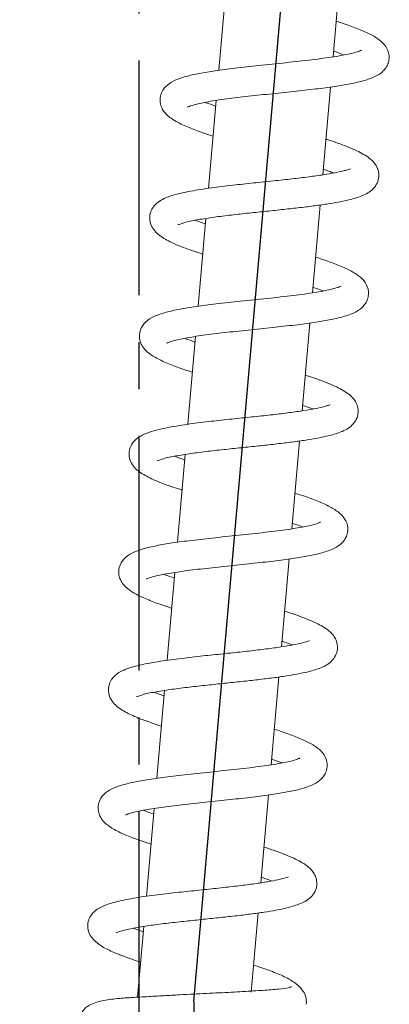
# Model space of a CAD drawing. Extents: x -1050 to 1050, y -742 to 742.
# Drawn here: x 11 to 60, y 74 to 206 of the extents above; entities that cross this region are included whole.
import ezdxf

# ---------------------------------------------------------------- set-up
doc = ezdxf.new("R2010")
doc.units = 0
doc.header["$LTSCALE"] = 25
doc.linetypes.add('CENTER', pattern=[2, 1.25, -0.25, 0.25, -0.25])
doc.layers.get('0').update_dxf_attribs({"linetype": 'CONTINUOUS'})
doc.layers.get('DEFPOINTS').update_dxf_attribs({"linetype": 'CONTINUOUS'})
doc.layers.add('601106', color=7, linetype='CONTINUOUS')
doc.layers.add('BALN', color=7, linetype='CONTINUOUS')
doc.styles.add('BIGFONT', font='ROMANS.shx', dxfattribs={"width": 0.833, "bigfont": 'bigfont.shx'})
doc.dimstyles.new('ITM', dxfattribs={"dimscale": 5, "dimtxt": 3, "dimasz": 1.5, "dimexe": 2, "dimexo": 0, "dimgap": 0.6, "dimtad": 3, "dimdec": 3, "dimdsep": 46, "dimtxsty": 'BIGFONT', "dimblk": 'OPEN', "dimblk1": 'OPEN', "dimblk2": 'OPEN', "dimcen": 0, "dimclrd": 4, "dimclre": 4, "dimclrt": 256, "dimadec": 3, "dimazin": 2, "dimtp": 495, "dimtfac": 1, "dimtdec": 3, "dimtmove": 0, "dimatfit": 3, "dimldrblk": 'OPEN', "dimfxl": 1, "dimarcsym": 0})

# ---------------------------------------------------------------- blocks, each defined once
blk = doc.blocks.new('_OPEN')
at = {"color": 0, "linetype": 'ByBlock'}
for p, q in [((-1, 0.167), (0, 0)), ((0, 0), (-1, -0.167)), ((0, 0), (-1, 0))]:
    blk.add_line(p, q, dxfattribs=at)
blk = doc.blocks.new('*D12')
at = {"layer": 'BALN', "color": 4, "lineweight": -2}
for p, q in [((-239.26, -27.9), (-239.26, 413.54)), ((26.56, 364), (26.56, 413.54)), ((19.06, 403.54), (-231.76, 403.54))]:
    blk.add_line(p, q, dxfattribs=at)
at = {"layer": 'DEFPOINTS', "color": 0}
for p in [(-239.26, 403.54), (26.56, 364), (-239.26, -27.9)]:
    blk.add_point(p, dxfattribs=at)
at = {"layer": 'BALN', "color": 4, "lineweight": -2, "xscale": 7.5, "yscale": 7.5, "zscale": 7.5, "rotation": 180}
blk.add_blockref('_OPEN', (-239.26, 403.54), dxfattribs=at)
at = {"layer": 'BALN', "color": 4, "lineweight": -2, "xscale": 7.5, "yscale": 7.5, "zscale": 7.5}
blk.add_blockref('_OPEN', (26.56, 403.54), dxfattribs=at)
at = {"layer": 'BALN', "insert": (-106.21, 414.04), "char_height": 15, "attachment_point": 5, "style": 'BIGFONT'}
blk.add_mtext('（266）', dxfattribs=at)

msp = doc.modelspace()

# ---------------------------------------------------------------- linework, layer by layer
at = {"layer": '601106', "color": 3, "linetype": 'CENTER'}
msp.add_line((26.55981067, -331.08379351), (26.55981067, 364.00273414), dxfattribs=at)
at = {"layer": 'BALN', "color": 2}
msp.add_line((33.80981067, 74.82741769), (45.92359153, 213.28856649), dxfattribs=at)
at = {"layer": 'BALN', "color": 2, "lineweight": 15}
for p, q in [((52.34790829, 200.66597875), (53.395052, 212.63488944)), ((38.15612525, 210.55885966), (37.13352282, 198.87047823)), ((50.97240259, 184.94388278), (51.99598942, 196.64352949)), ((36.78115041, 194.84284337), (35.75791095, 183.14716037)), ((49.59740911, 169.22762807), (50.62091027, 180.92632111)), ((35.3427022, 178.40128954), (33.98321106, 178.8923424)), ((35.40652667, 179.13082059), (34.38319501, 167.4340945)), ((48.22265592, 153.51414497), (49.24599689, 165.21099027)), ((34.03120118, 163.41078098), (33.00853495, 151.72165449)), ((46.84826222, 137.8047746), (47.87094567, 149.4940799)), ((32.59282934, 146.97012122), (31.23012281, 147.46042903)), ((32.65658489, 147.69884761), (31.6330232, 135.99946912)), ((45.47294092, 122.08476479), (46.49599691, 133.77833183)), ((31.28125707, 131.9787782), (30.25805045, 120.28345283)), ((45.5367272, 122.81384881), (46.92057569, 122.33173664)), ((44.09871486, 106.37727197), (45.12098853, 118.06192811)), ((29.842946, 115.53880389), (28.47625352, 116.02872427)), ((29.90664148, 116.26684483), (28.88301832, 104.56678088)), ((44.16223292, 107.10331614), (45.55007119, 106.61434944)), ((42.72307318, 90.65362628), (43.7460081, 102.34582241)), ((28.53131553, 100.54680522), (27.50771018, 88.84692009)), ((42.78713514, 91.38583954), (44.15051874, 90.8977669)), ((41.44978572, 76.09987076), (42.37103139, 86.62974651)), ((27.09305114, 84.10736735), (25.72251562, 84.59695991)), ((27.15670302, 84.83490165), (26.33208969, 75.40952976)), ((48.74147337, 74.46914728), (48.8098101, 74.8274308))]:
    msp.add_line(p, q, dxfattribs=at)
at = {"layer": 'BALN', "color": 3, "linetype": 'CENTER'}
msp.add_line((33.80981067, 74.82741769), (33.80981067, -111.37242781), dxfattribs=at)
at = {"layer": 'BALN', "color": 2, "lineweight": 15}
for points, knots in [([(32.97733844, 193.97526796), (32.99915973, 193.98450143), (33.05817173, 194.0094718), (33.86248599, 194.30557795), (35.4526502, 194.6525041), (37.80859866, 195.0209857), (40.68194864, 195.37125152), (43.86210681, 195.70994815), (47.06420062, 196.04087793), (50.02141147, 196.3706836), (52.56562499, 196.70678663), (54.68880588, 197.05927268), (56.53697502, 197.48016893), (57.81998534, 197.94233473), (58.60165926, 198.40180727), (59.09506034, 198.81534143), (59.52034077, 199.37577691), (59.79332351, 200.07168724), (59.85045356, 201.07674053), (59.36528292, 202.17149152), (58.46207555, 203.00718816), (57.23095167, 203.73255006), (55.54635889, 204.45836324), (54.06438589, 205.00285388), (53.03307934, 205.3295962), (52.7633955, 205.41503842)], [0, 0, 0, 0, 0.0252243583, 0.0682150299, 0.1230575233, 0.1816519917, 0.2412972917, 0.3018393069, 0.3625696412, 0.4201746434, 0.474088943, 0.5244672512, 0.5765807263, 0.6314973648, 0.6602887246, 0.680482136, 0.701191466, 0.7214415724, 0.744210233, 0.7843069364, 0.8296309189, 0.8807742992, 0.9314025229, 0.9820619478, 1, 1, 1, 1]), ([(56.16899815, 201.54142197), (56.17420246, 201.54738191), (56.21548224, 201.59465531), (55.88766456, 201.40592962), (54.81966649, 201.10386707), (52.74949374, 200.6989307), (49.92509284, 200.31183376), (46.52000895, 199.93052421), (42.97246345, 199.56573112), (39.70949941, 199.21148914), (36.97370984, 198.86317001), (34.75426314, 198.50927512), (32.89555367, 198.10857931), (31.4170794, 197.62303421), (30.33588007, 197.03471879), (29.58485942, 196.17535162), (29.29536888, 195.23676179), (29.3281643, 194.31142964), (29.71757526, 193.48978398), (30.21871655, 192.92075585), (30.8153206, 192.42878481), (31.82295586, 191.8206172), (33.32715909, 191.15156926), (34.88306743, 190.57050628), (35.99676042, 190.21396728), (36.36583828, 190.09581025)], [0, 0, 0, 0, 0.0052258034, 0.0414503016, 0.0892722848, 0.1476842093, 0.2109027643, 0.2783133132, 0.3461845381, 0.4085712367, 0.465295876, 0.5167779594, 0.5674237874, 0.6187030662, 0.6664669266, 0.7067478179, 0.7285778639, 0.7508998447, 0.7835902351, 0.8047111791, 0.8344965379, 0.871482549, 0.9248676544, 0.9751011403, 1, 1, 1, 1]), ([(52.41214347, 201.40018876), (52.59990646, 201.33934369), (53.13134061, 201.16713114), (53.50539185, 201.0151794), (53.74728565, 200.9169143)], [0, 0, 0, 0, 0.3533137658, 1, 1, 1, 1]), ([(36.71727285, 194.11271627), (36.25567233, 194.26836984), (35.73498982, 194.44394609), (35.37911336, 194.58817797), (35.33873197, 194.604544)], [0, 0, 0, 0, 0.8865297523, 1, 1, 1, 1]), ([(31.74564012, 178.38492806), (31.73355896, 178.36002936), (31.6794731, 178.24856087), (32.46825907, 178.60767252), (34.0908314, 178.93272972), (36.15651071, 179.26339448), (38.45033286, 179.5531474), (40.82720866, 179.81859754), (43.1899128, 180.065916), (45.48590475, 180.30526837), (47.67831519, 180.54548837), (49.70374404, 180.79076763), (51.5214774, 181.04556242), (53.15899354, 181.3212815), (54.83079158, 181.67787684), (56.46889959, 182.20961419), (57.65088429, 182.89048016), (58.33910939, 184.02415175), (58.48848872, 184.89484639), (58.32435555, 185.71887829), (57.97304636, 186.37468235), (57.52109322, 186.89306888), (56.97313321, 187.33665492), (55.97408817, 187.95660418), (54.24963487, 188.71258256), (52.51626914, 189.35158222), (51.44913508, 189.6841137), (51.38876338, 189.70292623)], [0, 0, 0, 0, 0.0149383402, 0.0668771401, 0.1208270025, 0.172535735, 0.2216939892, 0.2680537031, 0.3120696536, 0.355177051, 0.3974319495, 0.4388076799, 0.4789585299, 0.517744915, 0.5601414413, 0.6182734656, 0.6814185355, 0.7101462954, 0.7370380249, 0.7613043943, 0.7817318029, 0.8036622625, 0.8298593933, 0.8646766846, 0.931020728, 0.9960975886, 1, 1, 1, 1]), ([(54.68129416, 185.73197539), (54.68262646, 185.74117385), (54.68730705, 185.77348963), (54.38301028, 185.64345604), (53.78129559, 185.48243214), (52.70463152, 185.23174972), (51.06184737, 184.94753486), (49.11590894, 184.67336278), (46.86530567, 184.4046903), (44.3709641, 184.135772), (41.69272475, 183.85801391), (38.88145604, 183.55620037), (36.00032183, 183.20480723), (33.55116085, 182.82285774), (31.7307864, 182.43163281), (30.52994727, 182.07536707), (29.62043653, 181.68581068), (28.97317495, 181.28224888), (28.39528922, 180.66694098), (28.02254133, 179.97947065), (27.88895757, 179.11142776), (28.09909695, 178.20010429), (28.60988905, 177.42151397), (29.45863309, 176.66858362), (30.66949892, 175.99106116), (32.54591019, 175.19131276), (34.08424215, 174.68305107), (34.99118195, 174.38340004)], [0, 0, 0, 0, 0.0118985905, 0.041801793, 0.0696748562, 0.1150280346, 0.1567508811, 0.2003357776, 0.2458639108, 0.2933954586, 0.3429396034, 0.3955283568, 0.4534673201, 0.5172399186, 0.5631589327, 0.6047673351, 0.6378337812, 0.6728378164, 0.6917541974, 0.7145319966, 0.7405127582, 0.768417545, 0.798066972, 0.8298693511, 0.8909263584, 0.9356944868, 1, 1, 1, 1]), ([(51.03678864, 185.67982133), (51.29406413, 185.59705086), (51.83880161, 185.42179835), (52.20342762, 185.26965283), (52.39584346, 185.18936451)], [0, 0, 0, 0, 0.4722926075, 1, 1, 1, 1]), ([(30.22927584, 162.54505332), (30.24872689, 162.5525062), (30.30214527, 162.57297403), (31.0872069, 162.86713839), (32.66267327, 163.21243625), (35.00270975, 163.5815586), (37.86984686, 163.93197403), (41.04539062, 164.27099512), (44.25019734, 164.60194337), (47.2147364, 164.93180237), (49.76769294, 165.26758439), (51.89935437, 165.61950598), (53.75274118, 166.0388667), (55.04818795, 166.49924142), (55.83557169, 166.95940317), (56.32973255, 167.36868158), (56.75762462, 167.92286624), (57.0369558, 168.61013363), (57.10876639, 169.6131565), (56.63161715, 170.71700356), (55.73405337, 171.55848151), (54.51478307, 172.28429497), (52.83369917, 173.01121536), (51.34458935, 173.5605245), (50.29896142, 173.89214812), (50.01342159, 173.98270781)], [0, 0, 0, 0, 0.0244772414, 0.0672217905, 0.1218767768, 0.1804532542, 0.2400775102, 0.300602817, 0.3613659556, 0.4190420822, 0.4730348768, 0.5234533396, 0.5754937607, 0.6305411264, 0.6596180283, 0.6800648401, 0.7005790838, 0.720676136, 0.7434616737, 0.7835028479, 0.8285940082, 0.8797103432, 0.9303587012, 0.9809823705, 1, 1, 1, 1]), ([(53.40727095, 170.10271366), (53.41307757, 170.10967217), (53.44094281, 170.14306521), (53.02700236, 169.93524935), (51.7880428, 169.60518632), (49.58557865, 169.20301102), (46.64185356, 168.81542051), (43.18025503, 168.43717652), (39.65305856, 168.07421936), (36.47029208, 167.72189848), (33.82380473, 167.37323664), (31.67662349, 167.01608003), (29.86760628, 166.600951), (28.47265812, 166.1064573), (27.41907718, 165.47257419), (26.71498135, 164.52978092), (26.52771795, 163.54440962), (26.63141115, 162.83034669), (26.8612803, 162.28286325), (27.26171118, 161.67874969), (27.91882927, 161.08063459), (29.14538149, 160.33898352), (30.88295387, 159.60077659), (32.36215198, 159.05892658), (33.36772863, 158.74071555), (33.6157568, 158.66222794)], [0, 0, 0, 0, 0.0100344457, 0.0481540544, 0.0979816898, 0.1574941647, 0.2214161428, 0.2895216908, 0.3565730827, 0.4180536936, 0.4738457618, 0.5248771568, 0.5756002801, 0.6269724005, 0.6733221521, 0.7134103404, 0.7360243453, 0.7571394212, 0.7741688135, 0.7877773479, 0.8259603848, 0.8804670451, 0.9331327991, 0.9835070262, 1, 1, 1, 1]), ([(49.66198888, 169.96580179), (49.96445752, 169.86755644), (50.48933826, 169.69706903), (50.85037343, 169.54782438), (51.00335789, 169.48458369)], [0, 0, 0, 0, 0.5762616346, 1, 1, 1, 1]), ([(33.96735156, 162.68098171), (33.51829804, 162.8322618), (32.99655382, 163.0080304), (32.63789432, 163.15320869), (32.587925, 163.17343529)], [0, 0, 0, 0, 0.8606775333, 1, 1, 1, 1]), ([(28.99486946, 146.95292528), (28.98310041, 146.92826663), (28.92785791, 146.81252198), (29.69062272, 147.16966679), (31.3071095, 147.49376472), (33.36160857, 147.82537951), (35.65422828, 148.11537447), (38.02843203, 148.38133612), (40.39269658, 148.6288918), (42.69025951, 148.86825813), (44.88548806, 149.10844694), (46.91351676, 149.35357777), (48.7364437, 149.60772606), (50.3721131, 149.88278118), (52.04202594, 150.2354795), (53.69154601, 150.76714298), (54.87068669, 151.43312945), (55.5768899, 152.55670639), (55.73981184, 153.42578627), (55.58551814, 154.25594934), (55.23783816, 154.92046985), (54.78672796, 155.44564743), (54.24535814, 155.88933134), (53.25690772, 156.50776733), (51.54719051, 157.26204357), (49.80373116, 157.90650208), (48.71748985, 158.24537082), (48.63873359, 158.26993998)], [0, 0, 0, 0, 0.0140252516, 0.0658327849, 0.1197783665, 0.1715144232, 0.2207134735, 0.2671292899, 0.3111747633, 0.3543057405, 0.3965797605, 0.4379808285, 0.4781367324, 0.5168856388, 0.558999234, 0.6168630288, 0.6802042221, 0.7089107019, 0.7358482079, 0.7602796076, 0.7808924633, 0.8029479135, 0.8289057333, 0.8634870809, 0.9296745925, 0.9949011647, 1, 1, 1, 1]), ([(51.93498035, 154.30590327), (51.91772428, 154.30708109), (51.8766874, 154.30988207), (51.49076603, 154.17055561), (50.82532637, 153.9987812), (49.69627965, 153.75016241), (48.01686281, 153.47011442), (46.01200881, 153.19654254), (43.71941513, 152.92831467), (41.19007521, 152.65876083), (38.48665434, 152.37830791), (35.65927901, 152.07028007), (32.77699852, 151.7080066), (30.37546022, 151.31160867), (28.65118478, 150.91447474), (27.54458201, 150.55356396), (26.71727706, 150.17041182), (26.06294347, 149.7194909), (25.50842008, 149.03829543), (25.19202525, 148.26668238), (25.16859561, 147.38349535), (25.62743891, 146.13709518), (26.67147693, 145.24063588), (28.19672722, 144.43075038), (29.96974693, 143.69859794), (31.41159003, 143.22707081), (32.24160851, 142.95562919)], [0, 0, 0, 0, 0.0216653644, 0.051522685, 0.0783001525, 0.1219796264, 0.1640340633, 0.2079464902, 0.2538226437, 0.3017025322, 0.3516016719, 0.4050063635, 0.46387737, 0.5286335929, 0.5744876994, 0.6139643119, 0.6448766361, 0.6788400163, 0.6990086528, 0.7230394068, 0.7497757426, 0.7783686437, 0.8412135393, 0.8996524252, 0.9422334223, 1, 1, 1, 1]), ([(48.28663406, 154.24543436), (48.67772825, 154.11926217), (49.21489833, 153.94596396), (49.56588975, 153.79784832), (49.66133696, 153.75757034)], [0, 0, 0, 0, 0.7280639865, 1, 1, 1, 1]), ([(27.48463206, 131.1164182), (27.50110431, 131.12202278), (27.54716402, 131.13769431), (28.31527429, 131.42933026), (29.87211921, 131.77255563), (32.19905312, 132.14209417), (35.0561254, 132.49269764), (38.228677, 132.83200929), (41.43617057, 133.16296299), (44.40653489, 133.49290064), (46.97081503, 133.82826669), (49.10665487, 134.17983352), (50.96852781, 134.59653554), (52.26853702, 135.05510314), (53.06689708, 135.51435016), (53.56356829, 135.91911119), (53.99403263, 136.46679451), (54.27887487, 137.14579924), (54.36448943, 138.15020846), (53.89709086, 139.2642913), (53.00462015, 140.11345107), (51.79072115, 140.83802135), (50.12260619, 141.56466223), (48.62171638, 142.11875303), (47.56374956, 142.45487814), (47.26344396, 142.5502878)], [0, 0, 0, 0, 0.0236320384, 0.0660799215, 0.1205450465, 0.1791028479, 0.2387219238, 0.299239232, 0.3600437045, 0.4178094683, 0.4718901719, 0.5223678058, 0.5742830213, 0.6293095004, 0.6586014639, 0.6792674569, 0.6995537268, 0.7194757934, 0.742274296, 0.7825812783, 0.8276051475, 0.8786895177, 0.9293457135, 0.9799446657, 1, 1, 1, 1]), ([(50.64838615, 138.66731341), (50.64998256, 138.6720785), (50.65568072, 138.68908684), (50.13832057, 138.45657251), (48.72529839, 138.10541883), (46.39871427, 137.70651362), (43.34152804, 137.3193797), (39.83825908, 136.94399757), (36.34195939, 136.58301109), (33.24545706, 136.23202456), (30.68553298, 135.88321195), (28.60741273, 135.52069244), (26.84935376, 135.09097748), (25.53352355, 134.58448233), (24.50764072, 133.89609455), (23.86187442, 132.86589757), (23.78880697, 131.86107371), (23.94887136, 131.20058125), (24.20096932, 130.69983455), (24.61735518, 130.1366621), (25.32665313, 129.53180917), (26.65048805, 128.78456573), (28.44416317, 128.05118196), (29.84441988, 127.54672352), (30.74110083, 127.2658324), (30.86551933, 127.2268575)], [0, 0, 0, 0, 0.015545807, 0.0554886164, 0.1072345749, 0.1675937359, 0.2321824356, 0.3007673859, 0.3669035709, 0.4274450307, 0.482285042, 0.5330045811, 0.5838163883, 0.6350106371, 0.6798781635, 0.7201681926, 0.743006544, 0.7627840224, 0.7784997292, 0.7923333109, 0.8337784838, 0.8891789235, 0.941129703, 0.9918314825, 1, 1, 1, 1]), ([(46.91199821, 138.53326257), (47.33610459, 138.39526585), (47.85770195, 138.22554729), (48.20818585, 138.07828714), (48.27369426, 138.05076297)], [0, 0, 0, 0, 0.813091513, 1, 1, 1, 1]), ([(31.21742841, 131.24921735), (30.77990375, 131.39637058), (30.2561678, 131.57251936), (29.8956765, 131.71835124), (29.83633664, 131.74235638)], [0, 0, 0, 0, 0.8353917052, 1, 1, 1, 1]), ([(26.24032396, 115.51785286), (26.22866433, 115.49408784), (26.1705446, 115.37562637), (26.91470396, 115.73053193), (28.51706709, 116.05460603), (30.56850269, 116.38694444), (32.85559444, 116.67763917), (35.23036681, 116.94397728), (37.59443846, 117.1917568), (39.89355051, 117.43116515), (42.09043446, 117.67127852), (44.12445426, 117.91619456), (45.95063993, 118.17032818), (47.59101989, 118.44492041), (49.25727887, 118.79415791), (50.91092239, 119.32409847), (52.09179439, 119.97508566), (52.81151547, 121.0883731), (52.98846351, 121.95687697), (52.84617241, 122.79342326), (52.50391708, 123.46645329), (52.05397423, 123.99836445), (51.51641547, 124.44194684), (50.53876972, 125.05841775), (48.84817789, 125.81068453), (47.09393412, 126.46048921), (45.98716031, 126.80622838), (45.88870753, 126.83698352)], [0, 0, 0, 0, 0.0129839256, 0.0647209607, 0.1187147503, 0.1705083861, 0.2197690314, 0.2662378354, 0.3103055278, 0.3534451771, 0.3957359081, 0.437159304, 0.4773625477, 0.5161877119, 0.5581077116, 0.6155745835, 0.6790305768, 0.7078160156, 0.7348328245, 0.7593806909, 0.7801284261, 0.802265309, 0.8279404182, 0.8622549948, 0.9282382831, 0.993616455, 1, 1, 1, 1]), ([(49.19883844, 122.87843044), (49.20117207, 122.8830848), (49.22644478, 122.93349041), (48.92178254, 122.77189435), (48.16966841, 122.58484694), (46.68060591, 122.26825454), (44.96051885, 121.9930088), (42.90107929, 121.71964837), (40.56589609, 121.45198806), (38.00536635, 121.18148304), (35.27896747, 120.89800165), (32.43536196, 120.58313226), (29.55778072, 120.20832453), (27.21659812, 119.79930204), (25.59328459, 119.3942815), (24.58076616, 119.03497525), (23.94229602, 118.71083741), (23.47459352, 118.38766075), (23.04200396, 117.98114191), (22.63373711, 117.38014089), (22.39535456, 116.54591389), (22.48817703, 115.64931462), (22.91306021, 114.79334436), (23.53888808, 114.15439974), (24.42494079, 113.52406178), (25.73311715, 112.87328259), (27.39834434, 112.20405347), (28.74339329, 111.76860194), (29.4918956, 111.52627881)], [0, 0, 0, 0, 0.0029537957, 0.0319889142, 0.0864747861, 0.1288994895, 0.1712670898, 0.2154891777, 0.2616888852, 0.3098862886, 0.3601264191, 0.4143900666, 0.474201529, 0.5399764696, 0.5851073964, 0.6224922486, 0.6512840278, 0.6675603708, 0.6852519058, 0.7067246532, 0.7318493037, 0.759203559, 0.7882842628, 0.8193378697, 0.8523754953, 0.9080635648, 0.948838565, 1, 1, 1, 1]), ([(24.73429313, 99.68441542), (24.74786118, 99.68861276), (24.78640893, 99.70053771), (25.54234743, 99.99017682), (27.07848373, 100.33250952), (29.39485209, 100.70238223), (32.24237307, 101.05342636), (35.41108871, 101.39283827), (38.62027779, 101.72403243), (41.59925166, 102.05370531), (44.16990323, 102.38914753), (46.31756858, 102.73977392), (48.18324949, 103.15547504), (49.49701805, 103.61248934), (50.30405511, 104.07256934), (50.79959058, 104.47379659), (51.23067884, 105.01560074), (51.52037674, 105.68574943), (51.62043391, 106.68651216), (51.16556323, 107.80983549), (50.27500152, 108.66471871), (49.07344191, 109.38990077), (47.41026874, 110.11768917), (45.90045882, 110.6766174), (44.82901419, 111.01755105), (44.51347005, 111.11795719)], [0, 0, 0, 0, 0.0229492651, 0.0652004725, 0.119479301, 0.1780087282, 0.2375944788, 0.2980890055, 0.3589057817, 0.4167406081, 0.4708872088, 0.5214097124, 0.5732694399, 0.6284869801, 0.6581008467, 0.6790473955, 0.6991112692, 0.7188590025, 0.7416317481, 0.7818382765, 0.8266022898, 0.8776523105, 0.9283200721, 0.978890014, 1, 1, 1, 1]), ([(47.90465024, 107.24156912), (47.89710961, 107.24041651), (47.8748524, 107.23701443), (47.22749222, 106.97487107), (45.6476537, 106.60679065), (43.19329461, 106.21063153), (40.03338299, 105.8241429), (36.49934872, 105.45160174), (33.04583856, 105.09227361), (30.03588128, 104.74253103), (27.56577477, 104.39321143), (25.54621594, 104.02430273), (23.85190944, 103.5799551), (22.60446436, 103.06120525), (21.60125661, 102.30743186), (21.03699279, 101.18457346), (21.07343276, 100.19169803), (21.33427638, 99.41604976), (21.89328022, 98.65388758), (22.75360771, 97.9842708), (24.17978104, 97.22658253), (25.97756115, 96.50629714), (27.40303989, 96.02868443), (28.11515764, 95.79008635)], [0, 0, 0, 0, 0.0214386355, 0.0632790544, 0.1169953847, 0.1780975164, 0.243373362, 0.3121566151, 0.377334568, 0.4369012704, 0.4907553919, 0.5412935978, 0.5921593939, 0.6428741538, 0.6864496543, 0.7277251851, 0.7500513645, 0.7684567964, 0.7977670097, 0.8422965447, 0.8977313677, 0.9489102802, 1, 1, 1, 1]), ([(28.46749444, 99.81730397), (28.04252805, 99.96021206), (27.51744276, 100.13678822), (27.15407442, 100.28353536), (27.08479037, 100.31151588)], [0, 0, 0, 0, 0.8093283197, 1, 1, 1, 1]), ([(23.48521168, 84.08254202), (23.4737427, 84.05957546), (23.41287752, 83.93769335), (24.1344106, 84.2910385), (25.72638384, 84.61459528), (27.76931252, 84.9480336), (30.05475534, 85.23945571), (32.42903623, 85.50630504), (34.79503222, 85.75451015), (37.09599929, 85.99406458), (39.29698991, 86.23404894), (41.33376049, 86.47903646), (43.16522807, 86.73277939), (44.80980525, 87.00671592), (46.46805305, 87.35302513), (48.13390224, 87.87990972), (49.30928118, 88.5186135), (50.04675682, 89.62026405), (50.23894096, 90.48900768), (50.10749268, 91.33249176), (49.76781113, 92.01481539), (49.31578961, 92.55381137), (48.78168203, 92.99790375), (47.81772381, 93.61189027), (46.13780788, 94.36216125), (44.38004165, 95.01616775), (43.25511882, 95.36784035), (43.13869823, 95.40423568)], [0, 0, 0, 0, 0.0119892022, 0.0636259501, 0.1176452353, 0.1695019644, 0.2188253938, 0.2653703139, 0.3094792362, 0.3526454635, 0.3949569685, 0.4363954294, 0.4766299039, 0.5154897678, 0.557188692, 0.614277999, 0.6779051683, 0.7068564064, 0.7340119786, 0.7587041792, 0.7796202482, 0.80188994, 0.8272836439, 0.8613004732, 0.9269959276, 0.9924446579, 1, 1, 1, 1]), ([(46.43147488, 91.43566902), (46.43296955, 91.44483195), (46.43830097, 91.47751564), (46.037409, 91.30700089), (45.19853249, 91.09883437), (43.66274277, 90.78881611), (41.89257561, 90.51559039), (39.78431579, 90.24313531), (37.40588803, 89.97548202), (34.81431509, 89.70372125), (32.0644784, 89.41638586), (29.20565269, 89.09405885), (26.33740051, 88.7045108), (23.82946555, 88.24139361), (22.10440914, 87.7339867), (21.17522156, 87.28816554), (20.58144086, 86.83682489), (20.14978818, 86.37578783), (19.77539346, 85.69043116), (19.63897816, 84.82322138), (19.8867427, 83.73865589), (20.67111407, 82.76936387), (21.7735323, 82.0334217), (23.23928069, 81.32671076), (24.797739, 80.73278086), (25.93000392, 80.3332577), (26.62930861, 80.11205224), (26.74043261, 80.07690127)], [0, 0, 0, 0, 0.011635559, 0.0415034285, 0.0937062095, 0.1352849076, 0.1779078264, 0.2224001964, 0.2688801311, 0.3173697424, 0.3680108679, 0.4231251056, 0.4838418549, 0.5505975423, 0.6128932886, 0.6560321772, 0.6719205522, 0.6907803355, 0.7134965734, 0.7394396659, 0.7673371784, 0.8124715253, 0.8612146083, 0.9140459407, 0.953529774, 0.9926155833, 1, 1, 1, 1]), ([(48.80194042, 74.65353425), (48.78037453, 75.00877513), (48.7402689, 75.66940901), (48.15971775, 76.54021087), (47.44859888, 77.20876701), (46.43255805, 77.88596883), (44.9875302, 78.55743487), (43.39276542, 79.16194862), (42.18082114, 79.55019198), (41.76334993, 79.68392785)], [0, 0, 0, 0, 0.159327531, 0.296298, 0.4107264518, 0.506294559, 0.6959055646, 0.8952504043, 1, 1, 1, 1]), ([(33.8098109, 75.82741793), (34.94430864, 75.88298179), (37.21330364, 75.9941095), (40.38372022, 76.16075779), (43.11067802, 76.32740071), (45.18676056, 76.49410862), (46.55112709, 76.66073986), (46.72358344, 76.77186985), (46.80981163, 76.82743485)], [0, 0, 0, 0, 0.1666666923, 0.3333333158, 0.4999999073, 0.6666666623, 0.8333332964, 1, 1, 1, 1]), ([(33.80920601, 75.82738812), (33.18704401, 75.79583877), (31.84231888, 75.72764878), (29.70344342, 75.60609392), (27.40879852, 75.47450379), (25.14847668, 75.34446554), (23.05264178, 75.18596271), (21.00862312, 74.87216981), (19.62008739, 74.26313446), (18.91727631, 73.50094527), (18.84583035, 73.05298805), (18.80981217, 72.82715853)], [0, 0, 0, 0, 0.0846068343, 0.1828670614, 0.2935324481, 0.4163355233, 0.5491215492, 0.6874302418, 0.8382595143, 0.9184614589, 1, 1, 1, 1])]:
    msp.add_open_spline(points, degree=3, knots=knots, dxfattribs=at)

# ---------------------------------------------------------------- dimensions: what is measured, and where the dimension line sits
at = {"layer": 'BALN', "color": 4}
dim = msp.add_linear_dim(base=(-239.25724882, 403.5429046), p1=(26.55981067, 364.00273414), p2=(-239.25724882, -27.89832788), text='（<>）', dimstyle='ITM', override={"dimdec": 0, "dimadec": 8}, dxfattribs=at)
dim.commit()
dim.dimension.update_dxf_attribs({"geometry": '*D12', "text_midpoint": (-106.2059713, 403.5429046), "dimtype": 160})

doc.saveas('drawing.dxf')
